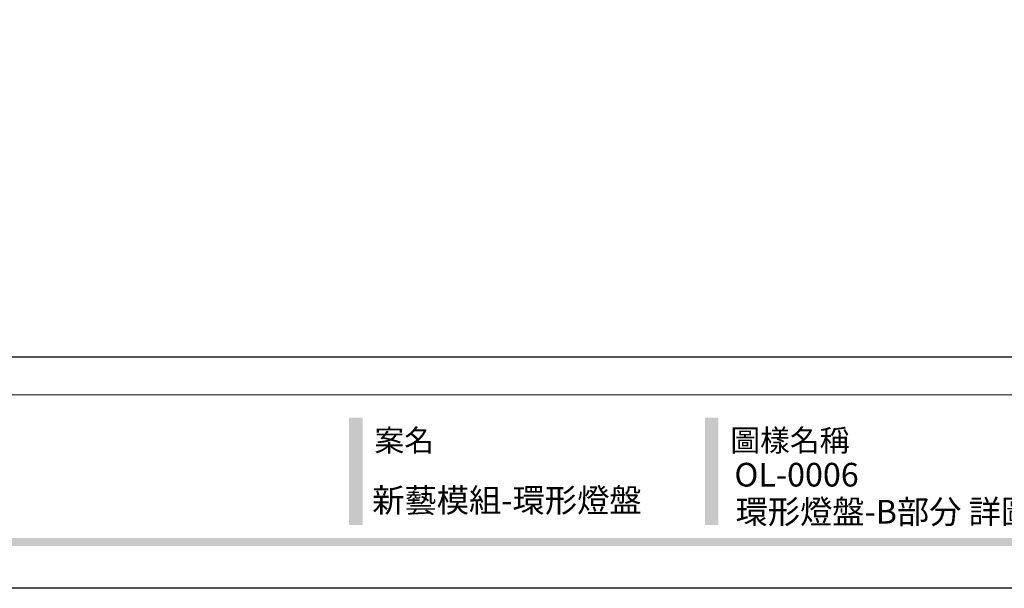
# Model space of a CAD drawing. Units: millimetres. Extents: x 2278 to 10678, y 821 to 7949.
# Drawn here: x 4776 to 5236, y 821 to 1087 of the extents above; entities that cross this region are included whole.
import ezdxf

# ---------------------------------------------------------------- set-up
doc = ezdxf.new("R2010")
doc.units = ezdxf.units.MM
doc.styles.add('華槶圖框文字2', font='txt', dxfattribs={"width": 1.053, "height": 1.8})

# ---------------------------------------------------------------- blocks, each defined once
blk = doc.blocks.new('20')
h = blk.add_hatch(color=256)
h.dxf.hatch_style = 1
h.paths.add_polyline_path([(-3508.9, 398.7), (-3540.4, 398.7), (-3540.4, 147.9), (-3508.9, 147.9)])
h = blk.add_hatch(color=256)
h.dxf.hatch_style = 1
h.paths.add_polyline_path([(-2677.5, 398.7), (-2709, 398.7), (-2709, 147.9), (-2677.5, 147.9)])
h = blk.add_hatch(color=256)
h.dxf.hatch_style = 1
h.paths.add_polyline_path([(-159.8, 117.7), (-8246.8, 117.7), (-8246.8, 98.7), (-159.8, 98.7)])
at = {"color": 250, "lineweight": 20}
blk.add_line((-689.3, 451.6), (-8249.5, 451.6), dxfattribs=at)
for points in [[(-8400, 5940), (0, 5940), (0, 0), (-8400, 0)], [(-8260, 5800), (-140, 5800), (-140, 540.1), (-8260, 540.1)]]:
    blk.add_lwpolyline(points, close=True)
at = {"color": 250, "char_height": 51.01, "attachment_point": 1, "style": '華槶圖框文字2'}
for s, width, insert in [('{\\W1;案名}', 3400.741, (-3481, 371)), ('{\\W1;圖樣名稱}', 3736.418, (-2649.6, 371))]:
    blk.add_mtext_dynamic_manual_height_columns(s, width=width, gutter_width=9, heights=[0], dxfattribs=dict(at, insert=insert))

msp = doc.modelspace()

# ---------------------------------------------------------------- block references
at = {"xscale": 0.1999999999597966, "yscale": 0.1999999999597966, "zscale": 0.1999999999597966}
msp.add_blockref('20', (5638.27, 820.93), dxfattribs=at)

# ---------------------------------------------------------------- texts
at = {"color": 250, "style": '華槶圖框文字2'}
for s, height, p in [('OL-0006', 11.057, (5110.28, 868.47)), ('新藝模組-環形燈盤', 11.057, (4941.01, 856.5)), ('環形燈盤-B部分 詳圖', 11.0459, (5110.81, 851.17))]:
    msp.add_text(s, height=height, dxfattribs=at).set_placement(p)

doc.saveas('drawing.dxf')
